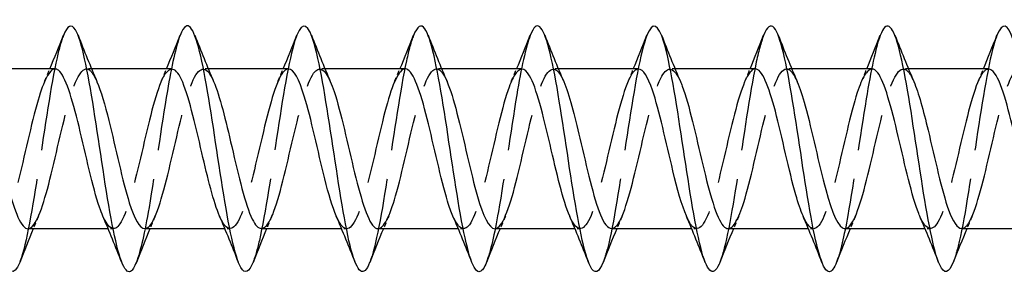
# Model space of a CAD drawing. Units: millimetres. Extents: x 1669 to 2605, y 1208 to 1635.
# Drawn here: x 2136 to 2168, y 1626 to 1635 of the extents above; entities that cross this region are included whole.
import ezdxf

# ---------------------------------------------------------------- set-up
doc = ezdxf.new("R2010")
doc.units = ezdxf.units.MM
doc.linetypes.add('DASHED', pattern=[0.2067, 0.1654, -0.0413])
doc.layers.add('Hidden', color=6, linetype='DASHED', lineweight=25)
doc.layers.add('Part', color=7, linetype='Continuous', lineweight=25)

msp = doc.modelspace()

# ---------------------------------------------------------------- linework, layer by layer
at = {"layer": 'Hidden', "ltscale": 0.324284}
for p, q in [((2138.33, 1632.992), (2138.16, 1632.992)), ((2142.13, 1632.992), (2141.96, 1632.992)), ((2145.93, 1632.992), (2145.76, 1632.992)), ((2149.73, 1632.992), (2149.56, 1632.992)), ((2153.53, 1632.992), (2153.36, 1632.992)), ((2157.33, 1632.992), (2157.16, 1632.992)), ((2161.13, 1632.992), (2160.96, 1632.992)), ((2164.93, 1632.992), (2164.76, 1632.992)), ((2139.04, 1627.792), (2138.87, 1627.792)), ((2142.84, 1627.792), (2142.67, 1627.792)), ((2146.64, 1627.792), (2146.47, 1627.792)), ((2150.44, 1627.792), (2150.27, 1627.792)), ((2154.24, 1627.792), (2154.07, 1627.792)), ((2158.04, 1627.792), (2157.87, 1627.792)), ((2161.84, 1627.792), (2161.67, 1627.792)), ((2165.64, 1627.792), (2165.47, 1627.792))]:
    msp.add_line(p, q, dxfattribs=at)
at = {"layer": 'Hidden', "ltscale": 23.007828}
msp.add_open_spline([(2137.412, 1634.078), (2137.343, 1633.905), (2137.274, 1633.662), (2137.205, 1633.355), (2137.005, 1632.469), (2136.805, 1631.076), (2136.606, 1629.771), (2136.406, 1628.467), (2136.207, 1627.292), (2136.007, 1626.748), (2136.001, 1626.73), (2135.994, 1626.714), (2135.988, 1626.698)], degree=3, knots=[86.787519, 86.787519, 86.787519, 86.787519, 87.130214, 87.130214, 87.130214, 88.12033, 88.12033, 88.12033, 89.110446, 89.110446, 89.110446, 89.14167, 89.14167, 89.14167, 89.14167], dxfattribs=at)
at = {"layer": 'Hidden', "ltscale": 23.010233}
msp.add_open_spline([(2141.212, 1634.08), (2141.074, 1633.724), (2140.936, 1633.086), (2140.797, 1632.281), (2140.598, 1631.117), (2140.398, 1629.64), (2140.199, 1628.48), (2140.062, 1627.685), (2139.925, 1627.056), (2139.788, 1626.704)], degree=3, knots=[80.504333, 80.504333, 80.504333, 80.504333, 81.189517, 81.189517, 81.189517, 82.179633, 82.179633, 82.179633, 82.858485, 82.858485, 82.858485, 82.858485], dxfattribs=at)
at = {"layer": 'Hidden', "ltscale": 23.007839}
msp.add_open_spline([(2145.012, 1634.086), (2145.004, 1634.066), (2144.997, 1634.046), (2144.989, 1634.026), (2144.79, 1633.474), (2144.59, 1632.293), (2144.39, 1630.987), (2144.191, 1629.682), (2143.991, 1628.292), (2143.792, 1627.411), (2143.724, 1627.112), (2143.656, 1626.875), (2143.588, 1626.706)], degree=3, knots=[74.221148, 74.221148, 74.221148, 74.221148, 74.258705, 74.258705, 74.258705, 75.248821, 75.248821, 75.248821, 76.238937, 76.238937, 76.238937, 76.575299, 76.575299, 76.575299, 76.575299], dxfattribs=at)
at = {"layer": 'Hidden', "ltscale": 23.007626}
msp.add_open_spline([(2148.812, 1634.077), (2148.735, 1633.885), (2148.659, 1633.607), (2148.582, 1633.253), (2148.382, 1632.33), (2148.183, 1630.92), (2147.983, 1629.624), (2147.785, 1628.337), (2147.586, 1627.202), (2147.388, 1626.698)], degree=3, knots=[67.937963, 67.937963, 67.937963, 67.937963, 68.318008, 68.318008, 68.318008, 69.308124, 69.308124, 69.308124, 70.292114, 70.292114, 70.292114, 70.292114], dxfattribs=at)
at = {"layer": 'Hidden', "ltscale": 23.010118}
msp.add_open_spline([(2152.612, 1634.081), (2152.466, 1633.705), (2152.321, 1633.014), (2152.175, 1632.148), (2151.975, 1630.962), (2151.776, 1629.486), (2151.576, 1628.35), (2151.447, 1627.615), (2151.317, 1627.037), (2151.188, 1626.705)], degree=3, knots=[61.654777, 61.654777, 61.654777, 61.654777, 62.377312, 62.377312, 62.377312, 63.367428, 63.367428, 63.367428, 64.008929, 64.008929, 64.008929, 64.008929], dxfattribs=at)
at = {"layer": 'Hidden', "ltscale": 23.007814}
msp.add_open_spline([(2156.412, 1634.085), (2156.397, 1634.047), (2156.382, 1634.006), (2156.367, 1633.961), (2156.167, 1633.364), (2155.967, 1632.151), (2155.768, 1630.839), (2155.568, 1629.527), (2155.369, 1628.157), (2155.169, 1627.314), (2155.109, 1627.059), (2155.048, 1626.855), (2154.988, 1626.705)], degree=3, knots=[55.371592, 55.371592, 55.371592, 55.371592, 55.4465, 55.4465, 55.4465, 56.436616, 56.436616, 56.436616, 57.426732, 57.426732, 57.426732, 57.725743, 57.725743, 57.725743, 57.725743], dxfattribs=at)
at = {"layer": 'Hidden', "ltscale": 23.007597}
msp.add_open_spline([(2160.212, 1634.077), (2160.128, 1633.865), (2160.044, 1633.55), (2159.959, 1633.147), (2159.76, 1632.189), (2159.56, 1630.763), (2159.361, 1629.478), (2159.17, 1628.249), (2158.979, 1627.185), (2158.788, 1626.698)], degree=3, knots=[49.088407, 49.088407, 49.088407, 49.088407, 49.505803, 49.505803, 49.505803, 50.495919, 50.495919, 50.495919, 51.442558, 51.442558, 51.442558, 51.442558], dxfattribs=at)
at = {"layer": 'Hidden', "ltscale": 23.009834}
msp.add_open_spline([(2164.012, 1634.082), (2163.859, 1633.687), (2163.706, 1632.939), (2163.552, 1632.013), (2163.353, 1630.806), (2163.153, 1629.333), (2162.954, 1628.223), (2162.832, 1627.547), (2162.71, 1627.018), (2162.588, 1626.706)], degree=3, knots=[42.805221, 42.805221, 42.805221, 42.805221, 43.565107, 43.565107, 43.565107, 44.555223, 44.555223, 44.555223, 45.159373, 45.159373, 45.159373, 45.159373], dxfattribs=at)
at = {"layer": 'Hidden', "ltscale": 23.007717}
msp.add_open_spline([(2167.812, 1634.084), (2167.789, 1634.028), (2167.767, 1633.963), (2167.744, 1633.891), (2167.544, 1633.251), (2167.345, 1632.007), (2167.145, 1630.69), (2166.946, 1629.374), (2166.746, 1628.025), (2166.546, 1627.221), (2166.494, 1627.008), (2166.441, 1626.835), (2166.388, 1626.704)], degree=3, knots=[36.522036, 36.522036, 36.522036, 36.522036, 36.634294, 36.634294, 36.634294, 37.62441, 37.62441, 37.62441, 38.614526, 38.614526, 38.614526, 38.876188, 38.876188, 38.876188, 38.876188], dxfattribs=at)
at = {"layer": 'Hidden', "ltscale": 23.914093}
msp.add_open_spline([(2137.14, 1632.989), (2136.956, 1632.981), (2136.771, 1632.604), (2136.586, 1631.973), (2136.364, 1631.215), (2136.141, 1630.125), (2135.919, 1629.264), (2135.697, 1628.403), (2135.474, 1627.811), (2135.252, 1627.792), (2135.134, 1627.782), (2135.015, 1627.936), (2134.897, 1628.209)], degree=3, knots=[86.393798, 86.393798, 86.393798, 86.393798, 87.310661, 87.310661, 87.310661, 88.413362, 88.413362, 88.413362, 89.516063, 89.516063, 89.516063, 90.104061, 90.104061, 90.104061, 90.104061], dxfattribs=at)
at = {"layer": 'Hidden', "ltscale": 23.912588}
msp.add_open_spline([(2136.26, 1627.792), (2136.47, 1627.796), (2136.68, 1628.302), (2136.89, 1629.083), (2137.113, 1629.908), (2137.335, 1631.004), (2137.557, 1631.806), (2137.78, 1632.608), (2138.002, 1633.079), (2138.224, 1632.977), (2138.317, 1632.934), (2138.41, 1632.792), (2138.503, 1632.575)], degree=3, knots=[-89.535391, -89.535391, -89.535391, -89.535391, -88.492246, -88.492246, -88.492246, -87.389545, -87.389545, -87.389545, -86.286844, -86.286844, -86.286844, -85.825128, -85.825128, -85.825128, -85.825128], dxfattribs=at)
at = {"layer": 'Hidden', "ltscale": 0.852182}
for points in [[(2136.797, 1632.583), (2136.855, 1632.718), (2136.913, 1632.855), (2136.97, 1632.992)], [(2140.597, 1632.583), (2140.655, 1632.718), (2140.713, 1632.855), (2140.77, 1632.992)], [(2144.397, 1632.583), (2144.455, 1632.718), (2144.513, 1632.855), (2144.57, 1632.992)], [(2148.197, 1632.583), (2148.255, 1632.718), (2148.313, 1632.855), (2148.37, 1632.992)], [(2151.997, 1632.583), (2152.055, 1632.718), (2152.113, 1632.855), (2152.17, 1632.992)], [(2155.797, 1632.583), (2155.855, 1632.718), (2155.913, 1632.855), (2155.97, 1632.992)], [(2159.597, 1632.583), (2159.655, 1632.718), (2159.713, 1632.855), (2159.77, 1632.992)], [(2163.397, 1632.583), (2163.455, 1632.718), (2163.513, 1632.855), (2163.57, 1632.992)], [(2167.197, 1632.583), (2167.255, 1632.718), (2167.313, 1632.855), (2167.37, 1632.992)], [(2136.603, 1628.201), (2136.545, 1628.065), (2136.487, 1627.929), (2136.43, 1627.792)], [(2140.403, 1628.201), (2140.345, 1628.065), (2140.287, 1627.929), (2140.23, 1627.792)], [(2144.203, 1628.201), (2144.145, 1628.065), (2144.087, 1627.929), (2144.03, 1627.792)], [(2148.003, 1628.201), (2147.945, 1628.065), (2147.887, 1627.929), (2147.83, 1627.792)], [(2151.803, 1628.201), (2151.745, 1628.065), (2151.687, 1627.929), (2151.63, 1627.792)], [(2155.603, 1628.201), (2155.545, 1628.065), (2155.487, 1627.929), (2155.43, 1627.792)], [(2159.403, 1628.201), (2159.345, 1628.065), (2159.287, 1627.929), (2159.23, 1627.792)], [(2163.203, 1628.201), (2163.145, 1628.065), (2163.087, 1627.929), (2163.03, 1627.792)], [(2167.003, 1628.201), (2166.945, 1628.065), (2166.887, 1627.929), (2166.83, 1627.792)]]:
    msp.add_open_spline(points, degree=3, dxfattribs=at)
at = {"layer": 'Hidden', "ltscale": 23.914034}
msp.add_open_spline([(2140.94, 1632.982), (2140.823, 1632.981), (2140.705, 1632.84), (2140.587, 1632.561), (2140.365, 1632.034), (2140.143, 1631.041), (2139.92, 1630.092), (2139.698, 1629.142), (2139.476, 1628.281), (2139.254, 1627.952), (2139.068, 1627.676), (2138.882, 1627.782), (2138.697, 1628.204)], degree=3, knots=[80.110613, 80.110613, 80.110613, 80.110613, 80.694455, 80.694455, 80.694455, 81.797156, 81.797156, 81.797156, 82.899857, 82.899857, 82.899857, 83.820875, 83.820875, 83.820875, 83.820875], dxfattribs=at)
at = {"layer": 'Hidden', "ltscale": 23.912794}
for points, knots in [([(2140.06, 1627.797), (2140.115, 1627.795), (2140.17, 1627.824), (2140.225, 1627.888), (2140.447, 1628.147), (2140.67, 1628.951), (2140.892, 1629.889), (2141.114, 1630.827), (2141.336, 1631.853), (2141.559, 1632.441), (2141.781, 1633.029), (2142.003, 1633.151), (2142.226, 1632.744), (2142.252, 1632.697), (2142.278, 1632.642), (2142.303, 1632.582)], [-83.252205, -83.252205, -83.252205, -83.252205, -82.978741, -82.978741, -82.978741, -81.87604, -81.87604, -81.87604, -80.773339, -80.773339, -80.773339, -79.670638, -79.670638, -79.670638, -79.541943, -79.541943, -79.541943, -79.541943]), ([(2159.94, 1632.992), (2159.936, 1632.992), (2159.932, 1632.992), (2159.927, 1632.991), (2159.705, 1632.971), (2159.483, 1632.377), (2159.261, 1631.515), (2159.038, 1630.653), (2158.816, 1629.563), (2158.594, 1628.806), (2158.371, 1628.049), (2158.149, 1627.659), (2157.927, 1627.838), (2157.85, 1627.899), (2157.773, 1628.028), (2157.697, 1628.207)], [48.694686, 48.694686, 48.694686, 48.694686, 48.716126, 48.716126, 48.716126, 49.818827, 49.818827, 49.818827, 50.921528, 50.921528, 50.921528, 52.024229, 52.024229, 52.024229, 52.404949, 52.404949, 52.404949, 52.404949])]:
    msp.add_open_spline(points, degree=3, knots=knots, dxfattribs=at)
at = {"layer": 'Hidden', "ltscale": 23.912752}
msp.add_open_spline([(2144.74, 1632.987), (2144.69, 1632.989), (2144.639, 1632.964), (2144.589, 1632.91), (2144.366, 1632.673), (2144.144, 1631.885), (2143.922, 1630.952), (2143.7, 1630.019), (2143.477, 1628.984), (2143.255, 1628.379), (2143.033, 1627.774), (2142.81, 1627.628), (2142.588, 1628.015), (2142.558, 1628.068), (2142.527, 1628.131), (2142.497, 1628.202)], degree=3, knots=[73.827427, 73.827427, 73.827427, 73.827427, 74.078249, 74.078249, 74.078249, 75.18095, 75.18095, 75.18095, 76.283651, 76.283651, 76.283651, 77.386352, 77.386352, 77.386352, 77.53769, 77.53769, 77.53769, 77.53769], dxfattribs=at)
at = {"layer": 'Hidden', "ltscale": 23.914349}
msp.add_open_spline([(2143.86, 1627.801), (2143.982, 1627.803), (2144.104, 1627.956), (2144.226, 1628.256), (2144.449, 1628.8), (2144.671, 1629.804), (2144.893, 1630.75), (2145.116, 1631.697), (2145.338, 1632.542), (2145.56, 1632.852), (2145.741, 1633.104), (2145.922, 1632.991), (2146.103, 1632.579)], degree=3, knots=[-76.96902, -76.96902, -76.96902, -76.96902, -76.362536, -76.362536, -76.362536, -75.259835, -75.259835, -75.259835, -74.157134, -74.157134, -74.157134, -73.258757, -73.258757, -73.258757, -73.258757], dxfattribs=at)
at = {"layer": 'Hidden', "ltscale": 23.912754}
msp.add_open_spline([(2148.54, 1632.991), (2148.335, 1632.986), (2148.129, 1632.505), (2147.923, 1631.751), (2147.701, 1630.937), (2147.479, 1629.841), (2147.256, 1629.027), (2147.034, 1628.214), (2146.812, 1627.721), (2146.589, 1627.801), (2146.492, 1627.836), (2146.394, 1627.982), (2146.297, 1628.209)], degree=3, knots=[67.544242, 67.544242, 67.544242, 67.544242, 68.564744, 68.564744, 68.564744, 69.667445, 69.667445, 69.667445, 70.770146, 70.770146, 70.770146, 71.254505, 71.254505, 71.254505, 71.254505], dxfattribs=at)
at = {"layer": 'Hidden', "ltscale": 23.913769}
msp.add_open_spline([(2147.66, 1627.794), (2147.849, 1627.802), (2148.038, 1628.2), (2148.228, 1628.857), (2148.45, 1629.629), (2148.672, 1630.721), (2148.895, 1631.573), (2149.117, 1632.424), (2149.339, 1632.995), (2149.562, 1632.992), (2149.676, 1632.99), (2149.79, 1632.838), (2149.903, 1632.574)], degree=3, knots=[-70.685835, -70.685835, -70.685835, -70.685835, -69.74633, -69.74633, -69.74633, -68.643629, -68.643629, -68.643629, -67.540928, -67.540928, -67.540928, -66.975572, -66.975572, -66.975572, -66.975572], dxfattribs=at)
at = {"layer": 'Hidden', "ltscale": 23.915222}
msp.add_open_spline([(2152.34, 1632.983), (2152.202, 1632.979), (2152.063, 1632.779), (2151.925, 1632.401), (2151.702, 1631.795), (2151.48, 1630.759), (2151.258, 1629.826), (2151.035, 1628.893), (2150.813, 1628.107), (2150.591, 1627.872), (2150.426, 1627.697), (2150.261, 1627.832), (2150.097, 1628.206)], degree=3, knots=[61.261057, 61.261057, 61.261057, 61.261057, 61.948538, 61.948538, 61.948538, 63.051239, 63.051239, 63.051239, 64.15394, 64.15394, 64.15394, 64.971319, 64.971319, 64.971319, 64.971319], dxfattribs=at)
at = {"layer": 'Hidden', "ltscale": 23.912727}
msp.add_open_spline([(2151.46, 1627.794), (2151.494, 1627.793), (2151.528, 1627.804), (2151.562, 1627.829), (2151.785, 1627.991), (2152.007, 1628.714), (2152.229, 1629.628), (2152.451, 1630.541), (2152.674, 1631.602), (2152.896, 1632.265), (2153.118, 1632.928), (2153.341, 1633.162), (2153.563, 1632.846), (2153.61, 1632.78), (2153.657, 1632.689), (2153.703, 1632.58)], degree=3, knots=[-64.402649, -64.402649, -64.402649, -64.402649, -64.232825, -64.232825, -64.232825, -63.130124, -63.130124, -63.130124, -62.027423, -62.027423, -62.027423, -60.924722, -60.924722, -60.924722, -60.692387, -60.692387, -60.692387, -60.692387], dxfattribs=at)
at = {"layer": 'Hidden', "ltscale": 23.912874}
msp.add_open_spline([(2156.14, 1632.984), (2156.069, 1632.987), (2155.998, 1632.937), (2155.926, 1632.83), (2155.704, 1632.498), (2155.481, 1631.636), (2155.259, 1630.687), (2155.037, 1629.737), (2154.815, 1628.745), (2154.592, 1628.219), (2154.37, 1627.694), (2154.148, 1627.661), (2153.925, 1628.137), (2153.916, 1628.157), (2153.906, 1628.179), (2153.897, 1628.201)], degree=3, knots=[54.977871, 54.977871, 54.977871, 54.977871, 55.332332, 55.332332, 55.332332, 56.435033, 56.435033, 56.435033, 57.537734, 57.537734, 57.537734, 58.640435, 58.640435, 58.640435, 58.688134, 58.688134, 58.688134, 58.688134], dxfattribs=at)
at = {"layer": 'Hidden', "ltscale": 23.912943}
msp.add_open_spline([(2155.26, 1627.801), (2155.361, 1627.8), (2155.462, 1627.904), (2155.564, 1628.114), (2155.786, 1628.574), (2156.008, 1629.527), (2156.231, 1630.482), (2156.453, 1631.437), (2156.675, 1632.35), (2156.897, 1632.751), (2157.099, 1633.116), (2157.301, 1633.043), (2157.503, 1632.582)], degree=3, knots=[-58.119464, -58.119464, -58.119464, -58.119464, -57.616619, -57.616619, -57.616619, -56.513918, -56.513918, -56.513918, -55.411217, -55.411217, -55.411217, -54.409201, -54.409201, -54.409201, -54.409201], dxfattribs=at)
at = {"layer": 'Hidden', "ltscale": 23.915071}
msp.add_open_spline([(2159.06, 1627.797), (2159.228, 1627.804), (2159.397, 1628.111), (2159.565, 1628.648), (2159.787, 1629.357), (2160.01, 1630.435), (2160.232, 1631.327), (2160.454, 1632.218), (2160.677, 1632.883), (2160.899, 1632.979), (2161.034, 1633.037), (2161.169, 1632.884), (2161.303, 1632.575)], degree=3, knots=[-51.836279, -51.836279, -51.836279, -51.836279, -51.000413, -51.000413, -51.000413, -49.897712, -49.897712, -49.897712, -48.795011, -48.795011, -48.795011, -48.126016, -48.126016, -48.126016, -48.126016], dxfattribs=at)
at = {"layer": 'Hidden', "ltscale": 23.915398}
msp.add_open_spline([(2163.74, 1632.985), (2163.581, 1632.979), (2163.421, 1632.707), (2163.262, 1632.22), (2163.04, 1631.54), (2162.817, 1630.473), (2162.595, 1629.566), (2162.373, 1628.66), (2162.15, 1627.957), (2161.928, 1627.819), (2161.784, 1627.73), (2161.64, 1627.88), (2161.497, 1628.208)], degree=3, knots=[42.411501, 42.411501, 42.411501, 42.411501, 43.202621, 43.202621, 43.202621, 44.305322, 44.305322, 44.305322, 45.408023, 45.408023, 45.408023, 46.121763, 46.121763, 46.121763, 46.121763], dxfattribs=at)
at = {"layer": 'Hidden', "ltscale": 23.912886}
msp.add_open_spline([(2162.86, 1627.792), (2162.873, 1627.792), (2162.886, 1627.794), (2162.9, 1627.798), (2163.122, 1627.861), (2163.344, 1628.495), (2163.566, 1629.375), (2163.789, 1630.254), (2164.011, 1631.338), (2164.233, 1632.068), (2164.456, 1632.799), (2164.678, 1633.142), (2164.9, 1632.922), (2164.968, 1632.855), (2165.036, 1632.736), (2165.103, 1632.577)], degree=3, knots=[-45.553093, -45.553093, -45.553093, -45.553093, -45.486908, -45.486908, -45.486908, -44.384207, -44.384207, -44.384207, -43.281506, -43.281506, -43.281506, -42.178805, -42.178805, -42.178805, -41.842831, -41.842831, -41.842831, -41.842831], dxfattribs=at)
at = {"layer": 'Hidden', "ltscale": 23.912569}
msp.add_open_spline([(2167.54, 1632.983), (2167.448, 1632.984), (2167.356, 1632.899), (2167.263, 1632.724), (2167.041, 1632.301), (2166.819, 1631.373), (2166.596, 1630.418), (2166.374, 1629.462), (2166.152, 1628.523), (2165.93, 1628.083), (2165.719, 1627.666), (2165.508, 1627.717), (2165.297, 1628.201)], degree=3, knots=[36.128316, 36.128316, 36.128316, 36.128316, 36.586415, 36.586415, 36.586415, 37.689116, 37.689116, 37.689116, 38.791817, 38.791817, 38.791817, 39.838578, 39.838578, 39.838578, 39.838578], dxfattribs=at)
at = {"layer": 'Hidden', "ltscale": 23.912674}
msp.add_open_spline([(2166.66, 1627.8), (2166.74, 1627.798), (2166.821, 1627.862), (2166.901, 1627.996), (2167.123, 1628.368), (2167.346, 1629.259), (2167.568, 1630.213), (2167.79, 1631.166), (2168.012, 1632.137), (2168.235, 1632.626), (2168.457, 1633.115), (2168.679, 1633.099), (2168.902, 1632.587), (2168.902, 1632.585), (2168.903, 1632.584), (2168.903, 1632.583)], degree=3, knots=[-39.269908, -39.269908, -39.269908, -39.269908, -38.870702, -38.870702, -38.870702, -37.768001, -37.768001, -37.768001, -36.6653, -36.6653, -36.6653, -35.562599, -35.562599, -35.562599, -35.559646, -35.559646, -35.559646, -35.559646], dxfattribs=at)
at = {"layer": 'Part'}
for p, q in [((2137.14, 1632.992), (2134.53, 1632.992)), ((2140.94, 1632.992), (2138.33, 1632.992)), ((2144.74, 1632.992), (2142.13, 1632.992)), ((2148.54, 1632.992), (2145.93, 1632.992)), ((2152.34, 1632.992), (2149.73, 1632.992)), ((2156.14, 1632.992), (2153.53, 1632.992)), ((2159.94, 1632.992), (2157.33, 1632.992)), ((2163.74, 1632.992), (2161.13, 1632.992)), ((2167.54, 1632.992), (2164.93, 1632.992)), ((2138.87, 1627.792), (2136.26, 1627.792)), ((2142.67, 1627.792), (2140.06, 1627.792)), ((2146.47, 1627.792), (2143.86, 1627.792)), ((2150.27, 1627.792), (2147.66, 1627.792)), ((2154.07, 1627.792), (2151.46, 1627.792)), ((2157.87, 1627.792), (2155.26, 1627.792)), ((2161.67, 1627.792), (2159.06, 1627.792)), ((2165.47, 1627.792), (2162.86, 1627.792)), ((2169.27, 1627.792), (2166.66, 1627.792))]:
    msp.add_line(p, q, dxfattribs=at)
for points, knots in [([(2135.988, 1626.698), (2135.795, 1626.21), (2135.601, 1626.329), (2135.408, 1627.014), (2135.209, 1627.721), (2135.009, 1629.01), (2134.809, 1630.33), (2134.61, 1631.65), (2134.41, 1632.96), (2134.211, 1633.702), (2134.011, 1634.443), (2133.811, 1634.592), (2133.612, 1634.086)], [89.14167, 89.14167, 89.14167, 89.14167, 90.100562, 90.100562, 90.100562, 91.090678, 91.090678, 91.090678, 92.080794, 92.080794, 92.080794, 93.070704, 93.070704, 93.070704, 93.070704]), ([(2147.388, 1626.698), (2147.387, 1626.695), (2147.386, 1626.692), (2147.384, 1626.689), (2147.185, 1626.19), (2146.985, 1626.348), (2146.786, 1627.096), (2146.586, 1627.844), (2146.386, 1629.159), (2146.187, 1630.479), (2145.987, 1631.799), (2145.788, 1633.083), (2145.588, 1633.783), (2145.396, 1634.457), (2145.204, 1634.569), (2145.012, 1634.086)], [70.292114, 70.292114, 70.292114, 70.292114, 70.29824, 70.29824, 70.29824, 71.288357, 71.288357, 71.288357, 72.278473, 72.278473, 72.278473, 73.268589, 73.268589, 73.268589, 74.221148, 74.221148, 74.221148, 74.221148]), ([(2154.988, 1626.705), (2154.849, 1626.357), (2154.709, 1626.297), (2154.57, 1626.567), (2154.371, 1626.954), (2154.171, 1628.006), (2153.971, 1629.274), (2153.772, 1630.541), (2153.572, 1631.986), (2153.373, 1632.989), (2153.173, 1633.993), (2152.973, 1634.526), (2152.774, 1634.36), (2152.72, 1634.315), (2152.666, 1634.22), (2152.612, 1634.081)], [57.725743, 57.725743, 57.725743, 57.725743, 58.416848, 58.416848, 58.416848, 59.406964, 59.406964, 59.406964, 60.39708, 60.39708, 60.39708, 61.387196, 61.387196, 61.387196, 61.654777, 61.654777, 61.654777, 61.654777]), ([(2158.788, 1626.698), (2158.779, 1626.676), (2158.771, 1626.655), (2158.762, 1626.635), (2158.562, 1626.182), (2158.363, 1626.395), (2158.163, 1627.183), (2157.963, 1627.971), (2157.764, 1629.311), (2157.564, 1630.628), (2157.365, 1631.946), (2157.165, 1633.202), (2156.965, 1633.86), (2156.781, 1634.468), (2156.596, 1634.547), (2156.412, 1634.085)], [51.442558, 51.442558, 51.442558, 51.442558, 51.486035, 51.486035, 51.486035, 52.476151, 52.476151, 52.476151, 53.466267, 53.466267, 53.466267, 54.456383, 54.456383, 54.456383, 55.371592, 55.371592, 55.371592, 55.371592]), ([(2166.388, 1626.704), (2166.241, 1626.338), (2166.094, 1626.295), (2165.948, 1626.614), (2165.748, 1627.048), (2165.548, 1628.137), (2165.349, 1629.418), (2165.149, 1630.698), (2164.95, 1632.13), (2164.75, 1633.101), (2164.55, 1634.072), (2164.351, 1634.553), (2164.151, 1634.338), (2164.105, 1634.289), (2164.058, 1634.201), (2164.012, 1634.082)], [38.876188, 38.876188, 38.876188, 38.876188, 39.604643, 39.604643, 39.604643, 40.594759, 40.594759, 40.594759, 41.584875, 41.584875, 41.584875, 42.574991, 42.574991, 42.574991, 42.805221, 42.805221, 42.805221, 42.805221]), ([(2170.188, 1626.699), (2170.172, 1626.657), (2170.156, 1626.619), (2170.139, 1626.586), (2169.94, 1626.18), (2169.74, 1626.447), (2169.54, 1627.275), (2169.341, 1628.102), (2169.141, 1629.463), (2168.942, 1630.777), (2168.742, 1632.091), (2168.542, 1633.318), (2168.343, 1633.932), (2168.166, 1634.477), (2167.989, 1634.526), (2167.812, 1634.084)], [32.593002, 32.593002, 32.593002, 32.593002, 32.67383, 32.67383, 32.67383, 33.663946, 33.663946, 33.663946, 34.654062, 34.654062, 34.654062, 35.644178, 35.644178, 35.644178, 36.522036, 36.522036, 36.522036, 36.522036]), ([(2139.788, 1626.704), (2139.725, 1626.543), (2139.663, 1626.44), (2139.6, 1626.405), (2139.4, 1626.297), (2139.201, 1626.889), (2139.001, 1627.929), (2138.801, 1628.97), (2138.602, 1630.426), (2138.402, 1631.677), (2138.203, 1632.927), (2138.003, 1633.932), (2137.803, 1634.264), (2137.673, 1634.48), (2137.542, 1634.404), (2137.412, 1634.078)], [82.858485, 82.858485, 82.858485, 82.858485, 83.169749, 83.169749, 83.169749, 84.159865, 84.159865, 84.159865, 85.149981, 85.149981, 85.149981, 86.140098, 86.140098, 86.140098, 86.787519, 86.787519, 86.787519, 86.787519]), ([(2143.588, 1626.706), (2143.456, 1626.376), (2143.325, 1626.302), (2143.193, 1626.526), (2142.993, 1626.866), (2142.794, 1627.878), (2142.594, 1629.131), (2142.394, 1630.384), (2142.195, 1631.839), (2141.995, 1632.874), (2141.796, 1633.909), (2141.596, 1634.493), (2141.396, 1634.376), (2141.335, 1634.34), (2141.273, 1634.238), (2141.212, 1634.08)], [76.575299, 76.575299, 76.575299, 76.575299, 77.229053, 77.229053, 77.229053, 78.219169, 78.219169, 78.219169, 79.209285, 79.209285, 79.209285, 80.199401, 80.199401, 80.199401, 80.504333, 80.504333, 80.504333, 80.504333]), ([(2151.188, 1626.705), (2151.118, 1626.525), (2151.048, 1626.417), (2150.977, 1626.396), (2150.778, 1626.336), (2150.578, 1626.979), (2150.378, 1628.049), (2150.179, 1629.119), (2149.979, 1630.584), (2149.78, 1631.817), (2149.58, 1633.051), (2149.38, 1634.015), (2149.181, 1634.299), (2149.058, 1634.473), (2148.935, 1634.386), (2148.812, 1634.077)], [64.008929, 64.008929, 64.008929, 64.008929, 64.357544, 64.357544, 64.357544, 65.34766, 65.34766, 65.34766, 66.337776, 66.337776, 66.337776, 67.327892, 67.327892, 67.327892, 67.937963, 67.937963, 67.937963, 67.937963]), ([(2162.588, 1626.706), (2162.51, 1626.507), (2162.432, 1626.396), (2162.355, 1626.392), (2162.155, 1626.382), (2161.955, 1627.073), (2161.756, 1628.172), (2161.556, 1629.27), (2161.357, 1630.741), (2161.157, 1631.956), (2160.957, 1633.171), (2160.758, 1634.093), (2160.558, 1634.328), (2160.443, 1634.464), (2160.327, 1634.368), (2160.212, 1634.077)], [45.159373, 45.159373, 45.159373, 45.159373, 45.545339, 45.545339, 45.545339, 46.535455, 46.535455, 46.535455, 47.525571, 47.525571, 47.525571, 48.515687, 48.515687, 48.515687, 49.088407, 49.088407, 49.088407, 49.088407]), ([(2138.697, 1628.204), (2138.66, 1628.287), (2138.623, 1628.383), (2138.587, 1628.49), (2138.364, 1629.142), (2138.142, 1630.198), (2137.92, 1631.116), (2137.697, 1632.034), (2137.475, 1632.77), (2137.253, 1632.947), (2137.215, 1632.977), (2137.178, 1632.99), (2137.14, 1632.989)], [83.820875, 83.820875, 83.820875, 83.820875, 84.002558, 84.002558, 84.002558, 85.105259, 85.105259, 85.105259, 86.20796, 86.20796, 86.20796, 86.393798, 86.393798, 86.393798, 86.393798]), ([(2142.497, 1628.202), (2142.305, 1628.651), (2142.113, 1629.436), (2141.921, 1630.26), (2141.699, 1631.214), (2141.477, 1632.176), (2141.254, 1632.65), (2141.15, 1632.873), (2141.045, 1632.983), (2140.94, 1632.982)], [77.53769, 77.53769, 77.53769, 77.53769, 78.489053, 78.489053, 78.489053, 79.591754, 79.591754, 79.591754, 80.110613, 80.110613, 80.110613, 80.110613]), ([(2146.297, 1628.209), (2146.172, 1628.499), (2146.047, 1628.921), (2145.923, 1629.418), (2145.7, 1630.304), (2145.478, 1631.385), (2145.256, 1632.104), (2145.084, 1632.66), (2144.912, 1632.98), (2144.74, 1632.987)], [71.254505, 71.254505, 71.254505, 71.254505, 71.872847, 71.872847, 71.872847, 72.975548, 72.975548, 72.975548, 73.827427, 73.827427, 73.827427, 73.827427]), ([(2150.097, 1628.206), (2150.039, 1628.337), (2149.981, 1628.497), (2149.924, 1628.684), (2149.702, 1629.404), (2149.479, 1630.485), (2149.257, 1631.37), (2149.035, 1632.256), (2148.812, 1632.905), (2148.59, 1632.983), (2148.574, 1632.989), (2148.557, 1632.992), (2148.54, 1632.991)], [64.971319, 64.971319, 64.971319, 64.971319, 65.256641, 65.256641, 65.256641, 66.359342, 66.359342, 66.359342, 67.462043, 67.462043, 67.462043, 67.544242, 67.544242, 67.544242, 67.544242]), ([(2153.897, 1628.201), (2153.684, 1628.696), (2153.471, 1629.616), (2153.258, 1630.529), (2153.036, 1631.484), (2152.814, 1632.385), (2152.592, 1632.771), (2152.508, 1632.916), (2152.424, 1632.985), (2152.34, 1632.983)], [58.688134, 58.688134, 58.688134, 58.688134, 59.743136, 59.743136, 59.743136, 60.845837, 60.845837, 60.845837, 61.261057, 61.261057, 61.261057, 61.261057]), ([(2157.697, 1628.207), (2157.551, 1628.547), (2157.405, 1629.072), (2157.26, 1629.673), (2157.038, 1630.591), (2156.815, 1631.647), (2156.593, 1632.297), (2156.442, 1632.739), (2156.291, 1632.979), (2156.14, 1632.984)], [52.404949, 52.404949, 52.404949, 52.404949, 53.12693, 53.12693, 53.12693, 54.229631, 54.229631, 54.229631, 54.977871, 54.977871, 54.977871, 54.977871]), ([(2161.497, 1628.208), (2161.418, 1628.388), (2161.34, 1628.62), (2161.261, 1628.896), (2161.039, 1629.677), (2160.817, 1630.771), (2160.594, 1631.614), (2160.376, 1632.441), (2160.158, 1632.99), (2159.94, 1632.992)], [46.121763, 46.121763, 46.121763, 46.121763, 46.510724, 46.510724, 46.510724, 47.613425, 47.613425, 47.613425, 48.694686, 48.694686, 48.694686, 48.694686]), ([(2165.297, 1628.201), (2165.285, 1628.227), (2165.274, 1628.254), (2165.263, 1628.283), (2165.04, 1628.842), (2164.818, 1629.853), (2164.596, 1630.797), (2164.373, 1631.741), (2164.151, 1632.574), (2163.929, 1632.867), (2163.866, 1632.949), (2163.803, 1632.988), (2163.74, 1632.985)], [39.838578, 39.838578, 39.838578, 39.838578, 39.894518, 39.894518, 39.894518, 40.997219, 40.997219, 40.997219, 42.09992, 42.09992, 42.09992, 42.411501, 42.411501, 42.411501, 42.411501]), ([(2169.097, 1628.205), (2168.93, 1628.595), (2168.764, 1629.231), (2168.597, 1629.935), (2168.375, 1630.876), (2168.153, 1631.896), (2167.93, 1632.47), (2167.8, 1632.806), (2167.67, 1632.98), (2167.54, 1632.983)], [33.555393, 33.555393, 33.555393, 33.555393, 34.381013, 34.381013, 34.381013, 35.483714, 35.483714, 35.483714, 36.128316, 36.128316, 36.128316, 36.128316]), ([(2134.703, 1632.577), (2134.766, 1632.435), (2134.828, 1632.26), (2134.89, 1632.055), (2135.112, 1631.321), (2135.334, 1630.236), (2135.557, 1629.359), (2135.779, 1628.482), (2136.001, 1627.853), (2136.224, 1627.796), (2136.236, 1627.793), (2136.248, 1627.792), (2136.26, 1627.792)], [-92.108313, -92.108313, -92.108313, -92.108313, -91.800349, -91.800349, -91.800349, -90.697648, -90.697648, -90.697648, -89.594947, -89.594947, -89.594947, -89.535391, -89.535391, -89.535391, -89.535391]), ([(2138.503, 1632.575), (2138.633, 1632.274), (2138.762, 1631.83), (2138.891, 1631.311), (2139.113, 1630.416), (2139.336, 1629.34), (2139.558, 1628.636), (2139.725, 1628.106), (2139.892, 1627.804), (2140.06, 1627.797)], [-85.825128, -85.825128, -85.825128, -85.825128, -85.184143, -85.184143, -85.184143, -84.081442, -84.081442, -84.081442, -83.252205, -83.252205, -83.252205, -83.252205]), ([(2142.303, 1632.582), (2142.5, 1632.123), (2142.696, 1631.309), (2142.893, 1630.465), (2143.115, 1629.51), (2143.337, 1628.56), (2143.559, 1628.105), (2143.659, 1627.901), (2143.76, 1627.8), (2143.86, 1627.801)], [-79.541943, -79.541943, -79.541943, -79.541943, -78.567937, -78.567937, -78.567937, -77.465237, -77.465237, -77.465237, -76.96902, -76.96902, -76.96902, -76.96902]), ([(2146.103, 1632.579), (2146.145, 1632.486), (2146.186, 1632.377), (2146.227, 1632.253), (2146.449, 1631.586), (2146.672, 1630.523), (2146.894, 1629.611), (2147.116, 1628.7), (2147.339, 1627.982), (2147.561, 1627.826), (2147.594, 1627.803), (2147.627, 1627.793), (2147.66, 1627.794)], [-73.258757, -73.258757, -73.258757, -73.258757, -73.054433, -73.054433, -73.054433, -71.951732, -71.951732, -71.951732, -70.849031, -70.849031, -70.849031, -70.685835, -70.685835, -70.685835, -70.685835]), ([(2149.903, 1632.574), (2150.012, 1632.324), (2150.12, 1631.973), (2150.228, 1631.557), (2150.451, 1630.703), (2150.673, 1629.611), (2150.895, 1628.843), (2151.083, 1628.194), (2151.271, 1627.802), (2151.46, 1627.794)], [-66.975572, -66.975572, -66.975572, -66.975572, -66.438227, -66.438227, -66.438227, -65.335526, -65.335526, -65.335526, -64.402649, -64.402649, -64.402649, -64.402649]), ([(2153.703, 1632.58), (2153.879, 1632.168), (2154.054, 1631.481), (2154.23, 1630.733), (2154.452, 1629.786), (2154.674, 1628.785), (2154.897, 1628.246), (2155.018, 1627.952), (2155.139, 1627.803), (2155.26, 1627.801)], [-60.692387, -60.692387, -60.692387, -60.692387, -59.822021, -59.822021, -59.822021, -58.71932, -58.71932, -58.71932, -58.119464, -58.119464, -58.119464, -58.119464]), ([(2157.503, 1632.582), (2157.524, 1632.535), (2157.544, 1632.485), (2157.564, 1632.431), (2157.787, 1631.838), (2158.009, 1630.808), (2158.231, 1629.872), (2158.454, 1628.936), (2158.676, 1628.136), (2158.898, 1627.884), (2158.952, 1627.823), (2159.006, 1627.795), (2159.06, 1627.797)], [-54.409201, -54.409201, -54.409201, -54.409201, -54.308516, -54.308516, -54.308516, -53.205815, -53.205815, -53.205815, -52.103114, -52.103114, -52.103114, -51.836279, -51.836279, -51.836279, -51.836279]), ([(2161.303, 1632.575), (2161.391, 1632.374), (2161.478, 1632.108), (2161.566, 1631.791), (2161.788, 1630.986), (2162.01, 1629.89), (2162.233, 1629.068), (2162.442, 1628.295), (2162.651, 1627.797), (2162.86, 1627.792)], [-48.126016, -48.126016, -48.126016, -48.126016, -47.69231, -47.69231, -47.69231, -46.589609, -46.589609, -46.589609, -45.553093, -45.553093, -45.553093, -45.553093]), ([(2165.103, 1632.577), (2165.258, 1632.215), (2165.413, 1631.644), (2165.567, 1630.998), (2165.789, 1630.069), (2166.012, 1629.027), (2166.234, 1628.409), (2166.376, 1628.015), (2166.518, 1627.804), (2166.66, 1627.8)], [-41.842831, -41.842831, -41.842831, -41.842831, -41.076104, -41.076104, -41.076104, -39.973403, -39.973403, -39.973403, -39.269908, -39.269908, -39.269908, -39.269908])]:
    msp.add_open_spline(points, degree=3, knots=knots, dxfattribs=at)
for points in [[(2136.97, 1632.992), (2137.121, 1633.354), (2137.268, 1633.72), (2137.412, 1634.086)], [(2137.888, 1634.086), (2138.087, 1633.581), (2138.29, 1633.077), (2138.503, 1632.583)], [(2140.77, 1632.992), (2140.921, 1633.354), (2141.068, 1633.72), (2141.212, 1634.086)], [(2141.688, 1634.086), (2141.887, 1633.581), (2142.09, 1633.077), (2142.303, 1632.583)], [(2144.57, 1632.992), (2144.721, 1633.354), (2144.868, 1633.72), (2145.012, 1634.086)], [(2145.488, 1634.086), (2145.687, 1633.581), (2145.89, 1633.077), (2146.103, 1632.583)], [(2148.37, 1632.992), (2148.521, 1633.354), (2148.668, 1633.72), (2148.812, 1634.086)], [(2149.288, 1634.086), (2149.487, 1633.581), (2149.69, 1633.077), (2149.903, 1632.583)], [(2152.17, 1632.992), (2152.321, 1633.354), (2152.468, 1633.72), (2152.612, 1634.086)], [(2153.088, 1634.086), (2153.287, 1633.581), (2153.49, 1633.077), (2153.703, 1632.583)], [(2155.97, 1632.992), (2156.121, 1633.354), (2156.268, 1633.72), (2156.412, 1634.086)], [(2156.888, 1634.086), (2157.087, 1633.581), (2157.29, 1633.077), (2157.503, 1632.583)], [(2159.77, 1632.992), (2159.921, 1633.354), (2160.068, 1633.72), (2160.212, 1634.086)], [(2160.688, 1634.086), (2160.887, 1633.581), (2161.09, 1633.077), (2161.303, 1632.583)], [(2163.57, 1632.992), (2163.721, 1633.354), (2163.868, 1633.72), (2164.012, 1634.086)], [(2164.488, 1634.086), (2164.687, 1633.581), (2164.89, 1633.077), (2165.103, 1632.583)], [(2167.37, 1632.992), (2167.521, 1633.354), (2167.668, 1633.72), (2167.812, 1634.086)], [(2139.312, 1626.698), (2139.113, 1627.203), (2138.91, 1627.707), (2138.697, 1628.201)], [(2143.112, 1626.698), (2142.913, 1627.203), (2142.71, 1627.707), (2142.497, 1628.201)], [(2146.912, 1626.698), (2146.713, 1627.203), (2146.51, 1627.707), (2146.297, 1628.201)], [(2150.712, 1626.698), (2150.513, 1627.203), (2150.31, 1627.707), (2150.097, 1628.201)], [(2154.512, 1626.698), (2154.313, 1627.203), (2154.11, 1627.707), (2153.897, 1628.201)], [(2158.312, 1626.698), (2158.113, 1627.203), (2157.91, 1627.707), (2157.697, 1628.201)], [(2162.112, 1626.698), (2161.913, 1627.203), (2161.71, 1627.707), (2161.497, 1628.201)], [(2165.912, 1626.698), (2165.713, 1627.203), (2165.51, 1627.707), (2165.297, 1628.201)], [(2136.43, 1627.792), (2136.279, 1627.43), (2136.132, 1627.064), (2135.988, 1626.698)], [(2140.23, 1627.792), (2140.079, 1627.43), (2139.932, 1627.064), (2139.788, 1626.698)], [(2144.03, 1627.792), (2143.879, 1627.43), (2143.732, 1627.064), (2143.588, 1626.698)], [(2147.83, 1627.792), (2147.679, 1627.43), (2147.532, 1627.064), (2147.388, 1626.698)], [(2151.63, 1627.792), (2151.479, 1627.43), (2151.332, 1627.064), (2151.188, 1626.698)], [(2155.43, 1627.792), (2155.279, 1627.43), (2155.132, 1627.064), (2154.988, 1626.698)], [(2159.23, 1627.792), (2159.079, 1627.43), (2158.932, 1627.064), (2158.788, 1626.698)], [(2163.03, 1627.792), (2162.879, 1627.43), (2162.732, 1627.064), (2162.588, 1626.698)], [(2166.83, 1627.792), (2166.679, 1627.43), (2166.532, 1627.064), (2166.388, 1626.698)]]:
    msp.add_open_spline(points, degree=3, dxfattribs=at)

doc.saveas('drawing.dxf')
